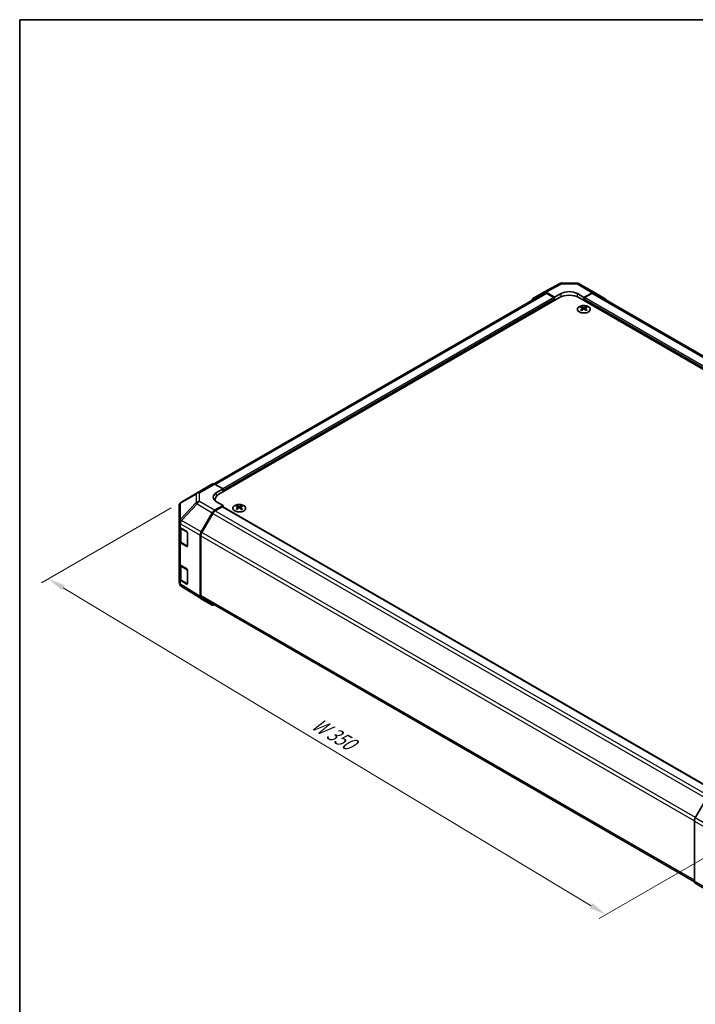
# Model space of a CAD drawing. Units: millimetres. Extents: x 43 to 6164, y 24 to 1008.
# Drawn here: x 43 to 337, y 439 to 867 of the extents above; entities that cross this region are included whole.
import ezdxf

# ---------------------------------------------------------------- set-up
doc = ezdxf.new("R2010")
doc.units = ezdxf.units.MM
doc.header["$LTSCALE"] = 3
doc.layers.get('Defpoints').update_dxf_attribs({"lineweight": 25})
for name, color, linetype, lineweight in [('Border (ISO)', 7, 'Continuous', 35), ('Dimension (ISO)', 7, 'Continuous', 18), ('Dimension (ISO) @ 1', 7, 'Continuous', 18), ('Visible (ISO)', 7, 'Continuous', 35), ('Visible Narrow (ISO)', 7, 'Continuous', 25)]:
    doc.layers.add(name, color=color, linetype=linetype, lineweight=lineweight)
doc.styles.add('Note Text (TK)', font='txt')
doc.dimstyles.new('Default - Method 1b (TK)', dxfattribs={"dimscale": 3, "dimtxt": 2.5, "dimasz": 2.5, "dimexe": 1, "dimexo": 1.5, "dimgap": 1, "dimtad": 1, "dimtoh": 1, "dimrnd": 1e-08, "dimdsep": 46, "dimtxsty": 'Note Text (TK)', "dimcen": 0.09, "dimdle": 5, "dimclrd": 100, "dimclre": 100, "dimclrt": 7, "dimadec": 1, "dimazin": 1, "dimtfac": 1, "dimtmove": 0, "dimatfit": 3, "dimfxl": 0, "dimtolj": 1, "dimlwd": -1, "dimlwe": -1, "dimarcsym": 0})

# ---------------------------------------------------------------- blocks, each defined once
blk = doc.blocks.new('図面枠 tk図枠')
at = {"layer": 'Border (ISO)'}
for q in [(405.5, 289), (14.5, 8)]:
    blk.add_line((14.5, 289), q, dxfattribs=at)
blk = doc.blocks.new('*D105')
at = {"layer": 'Defpoints', "color": 0, "transparency": 16777216}
for p in [(113.85, 657.14), (56, 623.74), (360.63, 513.48)]:
    blk.add_point(p, dxfattribs=at)
at = {"layer": 'Dimension (ISO)', "color": 100, "transparency": 16777216}
for p, q in [((109.4, 654.57), (53.03, 622.02)), ((292.13, 481.52), (62.42, 619.87)), ((356.17, 510.91), (295.58, 475.93))]:
    blk.add_line(p, q, dxfattribs=at)
for points in [[(63.07, 620.94), (61.78, 618.8), (56, 623.74)], [(292.77, 482.59), (291.48, 480.44), (298.55, 477.65)]]:
    blk.add_solid(points, dxfattribs=at)
at = {"layer": 'Dimension (ISO)', "color": 7, "transparency": 16777216, "insert": (170.11, 562.16), "char_height": 7.5, "attachment_point": 4, "rotation": 328.9396, "style": 'Note Text (TK)'}
blk.add_mtext('\\A1;{\\Q28.940;\\W0.811;\\H0.830x; W 350}', dxfattribs=at)

msp = doc.modelspace()

# ---------------------------------------------------------------- linework, layer by layer
at = {"layer": 'Visible (ISO)'}
for p, q in [((271.5719, 748.5181), (278.4326, 752.2074)), ((279.4, 752.4458), (285.9923, 752.3794)), ((286.9721, 752.1115), (293.5784, 748.2974)), ((271.7654, 747.9781), (128.0897, 665.0268)), ((130.1926, 660.5663), (278.3315, 746.0943)), ((266.7248, 745.72), (271.5543, 748.5083)), ((276.2102, 746.2984), (272.5541, 748.4093)), ((275.8566, 746.0943), (272.7654, 747.879)), ((276.2102, 746.2984), (279.0386, 747.8744)), ((276.2102, 744.8696), (276.2102, 746.2984)), ((276.2102, 744.8696), (276.2102, 745.4819)), ((286.1097, 747.8032), (288.9381, 746.1702)), ((505.6663, 619.7415), (286.8168, 746.0943)), ((292.6031, 748.2123), (288.9381, 746.1702)), ((288.9381, 746.1702), (288.9381, 744.8696)), ((288.9381, 745.4819), (288.9381, 744.8696)), ((292.3828, 747.879), (289.2916, 746.0943)), ((507.5757, 624.3138), (293.3828, 747.9781)), ((293.5871, 748.2923), (298.4321, 745.3965)), ((287.9128, 742.0931), (287.9128, 741.7163)), ((288.4321, 741.4336), (288.4905, 740.8898)), ((289.4441, 741.4336), (289.3857, 740.8898)), ((289.9634, 742.0931), (289.9634, 741.7163)), ((288.621, 740.9804), (288.4715, 741.0667)), ((289.4047, 741.0667), (289.2552, 740.9804)), ((120.7137, 661.2005), (127.32, 665.0147)), ((128.2954, 664.9297), (131.9604, 662.8875)), ((120.6952, 661.1897), (113.85, 657.1392)), ((129.132, 661.2545), (131.9604, 662.8875)), ((131.9604, 662.8875), (131.9604, 661.5869)), ((131.9604, 662.1993), (131.9604, 661.5869)), ((131.9604, 655.6673), (128.3044, 653.5565)), ((128.4353, 658.1168), (128.4353, 657.7316)), ((131.9604, 655.6673), (129.132, 657.2433)), ((131.9604, 655.0199), (131.9604, 655.6673)), ((138.0062, 655.5445), (138.0062, 655.1676)), ((140.0568, 655.5445), (140.0568, 655.1676)), ((112.8685, 655.418), (112.8685, 648.5144)), ((122.475, 644.1362), (127.3045, 652.501)), ((127.5157, 652.2146), (122.6872, 643.8515)), ((131.6068, 655.0549), (128.5157, 653.2703)), ((131.8568, 655.0797), (346.479, 531.1676)), ((138.5255, 654.8849), (138.5838, 654.3412)), ((138.7143, 654.4317), (138.5648, 654.5181)), ((139.4981, 654.5181), (139.3486, 654.4317)), ((139.5375, 654.8849), (139.4791, 654.3412)), ((112.8685, 648.5144), (112.8685, 646.7694)), ((112.8685, 640.2374), (112.8685, 646.7694)), ((113.1513, 646.1774), (113.1513, 640.3056)), ((113.4298, 645.9673), (116.1554, 644.3378)), ((116.5028, 643.7218), (116.5028, 638.0064)), ((122.0609, 616.0097), (122.0609, 642.7425)), ((112.8685, 640.2374), (112.8685, 630.4395)), ((116.1554, 637.8058), (113.4298, 639.4353)), ((113.7993, 639.3517), (116.3955, 637.8528)), ((122.273, 642.4577), (122.273, 616.5395)), ((112.8685, 623.9075), (112.8685, 630.4395)), ((113.1513, 629.8475), (113.1513, 623.9756)), ((113.4298, 629.6374), (116.1554, 628.0078)), ((116.5028, 627.3919), (116.5028, 621.6764)), ((112.8685, 623.9075), (112.8685, 622.1625)), ((116.1554, 621.4759), (113.4298, 623.1054)), ((113.7993, 623.0218), (116.3955, 621.5229)), ((113.2276, 621.019), (113.244, 620.9955)), ((122.4577, 615.1046), (113.833, 620.438)), ((127.3045, 612.306), (122.475, 615.0943)), ((122.6872, 615.624), (337.0623, 491.8545)), ((342.2718, 528.1854), (337.4269, 519.6952)), ((337.0214, 492.2208), (337.0214, 518.3165)), ((337.4269, 491.3103), (342.2718, 488.4146))]:
    msp.add_line(p, q, dxfattribs=at)
for centre, radius, start, end in [((279.3798, 750.4459), 2, 89.422611, 118.268301), ((285.9721, 750.3795), 2, 60, 89.422611), ((121.7137, 659.4685), 2, 120, 120.613934), ((114.8685, 655.418), 2, 120.613934, 180), ((116.5455, 638.1126), 0.3, 240, 251.870746), ((114.8685, 622.1625), 2, 180, 214.871292), ((116.5455, 621.7827), 0.3, 240, 251.870746), ((114.8849, 622.139), 2, 214.871292, 238.268301)]:
    msp.add_arc(centre, radius, start, end, dxfattribs=at)
for centre, major_axis, ratio, start_param, end_param in [((267.7251, 743.9875), (-1.0003, 1.7326), 0.57717444, 0, 0.7703399), ((272.5546, 746.7758), (-1.0003, 1.7326), 0.57717444, 5.49793944, 6.28318531), ((272.7654, 746.246), (-1, 1.7321), 0.57735027, 5.49778714, 6.28318531), ((275.8566, 745.6861), (-0.25, 0.433), 0.57735027, 3.92699082, 5.49778714), ((282.5741, 743.6448), (6, 0), 0.57735027, 0.78539816, 2.35619449), ((282.5741, 745.8332), (4.9998, -0.0743), 0.56718765, 0.79382545, 2.36462177), ((289.2916, 745.6861), (-0.25, -0.433), 0.57735027, 3.92699082, 5.49778714), ((292.3828, 746.246), (1, 1.7321), 0.57735027, 0, 0.78539816), ((292.5784, 746.5653), (1, 1.7321), 0.57735027, 6.27445866, 7.05113018), ((288.1724, 735.6567), (3.2043, 6.7271), 0.62547267, 0.69994966, 0.77562357), ((289.1899, 735.4628), (-4.2226, 6.2245), 0.52483389, 5.52432463, 5.6901366), ((289.1899, 735.172), (3.2346, 6.7906), 0.62547267, 0.80431066, 0.97012263), ((288.6863, 735.172), (3.2346, -6.7906), 0.62547267, 2.47033009, 2.63614206), ((289.1899, 735.172), (3.2346, 6.7906), 0.62547267, 0.5054506, 0.67126257), ((288.6863, 735.4628), (-4.2226, -6.2245), 0.52483389, 3.73464136, 3.90045333), ((288.6863, 735.172), (3.2346, -6.7906), 0.62547267, 2.17147002, 2.33728199), ((289.7038, 735.6567), (3.2043, -6.7271), 0.62547267, 2.36596909, 2.44164299), ((297.4234, 743.6696), (1, 1.7321), 0.57735027, 5.73888329, 6.27445866), ((288.1724, 734.7725), (-4.183, 6.1663), 0.52483389, 5.41996363, 5.49563754), ((288.6863, 735.4628), (-4.2226, -6.2245), 0.52483389, 4.03350142, 4.19931339), ((289.1899, 735.4628), (-4.2226, 6.2245), 0.52483389, 5.22546457, 5.39127654), ((289.7038, 734.7725), (-4.183, -6.1663), 0.52483389, 3.92914042, 4.00481433), ((128.32, 663.2827), (-1, 1.7321), 0.57735027, 5.51524044, 6.28318531), ((132.6675, 659.2845), (4.9998, 0.0743), 0.56718765, 2.34776721, 3.91856353), ((134.4353, 658.1168), (-6, 0), 0.57735027, 5.49778714, 6.40613533), ((132.6675, 656.8921), (-5, 0), 0.57735027, 5.71097666, 5.86072233), ((138.2657, 649.1081), (3.2043, 6.7271), 0.62547267, 0.69994966, 0.77562357), ((138.7797, 648.6234), (3.2346, -6.7906), 0.62547267, 2.47033009, 2.63614206), ((139.2832, 648.6234), (3.2346, 6.7906), 0.62547267, 0.5054506, 0.67126257), ((139.7972, 649.1081), (3.2043, -6.7271), 0.62547267, 2.36596909, 2.44164299), ((128.3048, 651.9235), (1, 1.7321), 0.57752615, 0.78555046, 1.57079633), ((128.5157, 651.6373), (-1, -1.7321), 0.57735027, 3.92699082, 4.71238898), ((131.6068, 654.6467), (0.25, 0.433), 0.57735027, 0, 0.78539816), ((139.2832, 648.9141), (-4.2226, 6.2245), 0.52483389, 5.52432463, 5.6901366), ((139.2832, 648.6234), (3.2346, 6.7906), 0.62547267, 0.80431066, 0.97012263), ((138.2657, 648.2239), (-4.183, 6.1663), 0.52483389, 5.41996363, 5.49563754), ((138.7797, 648.9141), (-4.2226, -6.2245), 0.52483389, 4.03350142, 4.19931339), ((139.2832, 648.9141), (-4.2226, 6.2245), 0.52483389, 5.22546457, 5.39127654), ((138.7797, 648.9141), (-4.2226, -6.2245), 0.52483389, 3.73464136, 3.90045333), ((138.7797, 648.6234), (3.2346, -6.7906), 0.62547267, 2.17147002, 2.33728199), ((139.7972, 648.2239), (-4.183, -6.1663), 0.52483389, 3.92914042, 4.00481433), ((114.8685, 646.7694), (-2, 0), 0.57735027, 0, 0.76794487), ((116.1554, 643.9295), (-0.2436, 0.4367), 0.56718765, 3.9354181, 5.50621443), ((123.4753, 643.5586), (1, 1.7321), 0.57752615, 1.57079633, 2.3560422), ((123.6872, 643.2742), (-1, -1.7321), 0.57735027, 4.71238898, 5.49778714), ((114.8685, 640.2374), (-2, 0), 0.57735027, 0, 0.76794487), ((116.1554, 638.214), (-0.2436, 0.4367), 0.56718765, 2.36462177, 3.9354181), ((114.8685, 630.4395), (-2, 0), 0.57735027, 0, 0.76794487), ((116.1554, 627.5996), (-0.2436, 0.4367), 0.56718765, 3.9354181, 5.50621443), ((114.8685, 623.9075), (-2, 0), 0.57735027, 0, 0.76794487), ((116.1554, 621.8841), (-0.2436, 0.4367), 0.56718765, 2.36462177, 3.9354181), ((123.4753, 616.8269), (-1.0003, -1.7326), 0.57717444, 5.49793944, 6.28318531), ((123.6872, 617.356), (-1, -1.7321), 0.57735027, 5.49778714, 6.28318531), ((128.3048, 614.0386), (-1.0003, -1.7326), 0.57717444, 0, 0.7703399), ((338.4356, 519.133), (-1, -1.7321), 0.57735027, 4.72111563, 5.49778714), ((338.4356, 493.0373), (-1, -1.7321), 0.57735027, 5.49778714, 6.27445866)]:
    msp.add_ellipse(centre, major_axis=major_axis, ratio=ratio, start_param=start_param, end_param=end_param, dxfattribs=at)
for points, knots in [([(290.904, 739.8586), (291.1144, 739.98), (291.2909, 740.1212), (291.5581, 740.4289), (291.6489, 740.5953), (291.7348, 740.9359), (291.7305, 741.1098), (291.6279, 741.4477), (291.5297, 741.6117), (291.2491, 741.9139), (291.0664, 742.0521), (290.6349, 742.2883), (290.3861, 742.3862), (289.8481, 742.5317), (289.5589, 742.5793), (288.9692, 742.6195), (288.6689, 742.6121), (288.0873, 742.543), (287.8062, 742.4814), (287.2916, 742.3099), (287.0582, 742.2001), (286.6627, 741.9434), (286.5006, 741.7964), (286.265, 741.4802), (286.1912, 741.3109), (286.1398, 740.9683), (286.1616, 740.795), (286.2979, 740.4612), (286.4124, 740.3007), (286.7231, 740.0083), (286.9196, 739.8765), (287.3742, 739.6554), (287.6324, 739.5661), (288.1841, 739.439), (288.4776, 739.4012), (289.0703, 739.381), (289.3694, 739.3985), (289.943, 739.4871), (290.2175, 739.5581), (290.6233, 739.7123), (290.7705, 739.7815), (290.904, 739.8586)], [0, 0, 0, 0, 0.32060968, 0.32060968, 0.64072744, 0.64072744, 0.95891785, 0.95891785, 1.27728737, 1.27728737, 1.59750072, 1.59750072, 1.91811185, 1.91811185, 2.23863588, 2.23863588, 2.55908567, 2.55908567, 2.87954744, 2.87954744, 3.20010105, 3.20010105, 3.52069551, 3.52069551, 3.84055924, 3.84055924, 4.15845831, 4.15845831, 4.47722405, 4.47722405, 4.79759961, 4.79759961, 5.11820536, 5.11820536, 5.43871051, 5.43871051, 5.75915574, 5.75915574, 6.07962925, 6.07962925, 6.28318531, 6.28318531, 6.28318531, 6.28318531]), ([(288.3738, 741.3394), (288.3916, 741.3512), (288.407, 741.3655), (288.4274, 741.3958), (288.4325, 741.4118), (288.4325, 741.441), (288.4274, 741.4563), (288.407, 741.4834), (288.3916, 741.4953), (288.3738, 741.5043)], [0.0307191633, 0.0307191633, 0.0307191633, 0.0307191633, 0.0383195288, 0.0383195288, 0.0459198942, 0.0459198942, 0.0535202597, 0.0535202597, 0.0611206252, 0.0611206252, 0.0611206252, 0.0611206252]), ([(288.7953, 741.7477), (288.8133, 741.7388), (288.836, 741.7311), (288.8857, 741.7208), (288.9128, 741.7183), (288.9634, 741.7183), (288.9905, 741.7208), (289.0402, 741.7311), (289.0629, 741.7388), (289.0809, 741.7477)], [0.0307191633, 0.0307191633, 0.0307191633, 0.0307191633, 0.0383195288, 0.0383195288, 0.0459198942, 0.0459198942, 0.0535202597, 0.0535202597, 0.0611206252, 0.0611206252, 0.0611206252, 0.0611206252]), ([(289.0809, 741.0961), (289.0629, 741.1077), (289.0402, 741.1178), (288.9905, 741.1312), (288.9634, 741.1345), (288.9128, 741.1345), (288.8857, 741.1312), (288.836, 741.1178), (288.8133, 741.1077), (288.7953, 741.0961)], [0.0307191633, 0.0307191633, 0.0307191633, 0.0307191633, 0.0383195288, 0.0383195288, 0.0459198942, 0.0459198942, 0.0535202597, 0.0535202597, 0.0611206252, 0.0611206252, 0.0611206252, 0.0611206252]), ([(289.5024, 741.5043), (289.4846, 741.4953), (289.4692, 741.4834), (289.4487, 741.4563), (289.4437, 741.441), (289.4437, 741.4118), (289.4487, 741.3958), (289.4692, 741.3655), (289.4846, 741.3512), (289.5024, 741.3394)], [0.0307191633, 0.0307191633, 0.0307191633, 0.0307191633, 0.0383195288, 0.0383195288, 0.0459198942, 0.0459198942, 0.0535202597, 0.0535202597, 0.0611206252, 0.0611206252, 0.0611206252, 0.0611206252]), ([(137.0655, 655.5915), (136.8552, 655.4701), (136.6786, 655.3289), (136.4114, 655.0212), (136.3207, 654.8548), (136.2347, 654.5143), (136.2391, 654.3403), (136.3417, 654.0024), (136.4399, 653.8385), (136.7204, 653.5362), (136.9032, 653.398), (137.3347, 653.1619), (137.5834, 653.064), (138.1214, 652.9184), (138.4107, 652.8708), (139.0003, 652.8306), (139.3007, 652.838), (139.8822, 652.9071), (140.1633, 652.9688), (140.678, 653.1402), (140.9114, 653.25), (141.3069, 653.5067), (141.4689, 653.6537), (141.7046, 653.9699), (141.7784, 654.1392), (141.8298, 654.4819), (141.808, 654.6551), (141.6717, 654.9889), (141.5571, 655.1494), (141.2464, 655.4418), (141.05, 655.5736), (140.5953, 655.7947), (140.3372, 655.8841), (139.7854, 656.0111), (139.4919, 656.0489), (138.8992, 656.0691), (138.6001, 656.0516), (138.0265, 655.963), (137.7521, 655.892), (137.3462, 655.7378), (137.1991, 655.6686), (137.0655, 655.5915)], [0, 0, 0, 0, 0.32060968, 0.32060968, 0.64072744, 0.64072744, 0.95891785, 0.95891785, 1.27728737, 1.27728737, 1.59750072, 1.59750072, 1.91811185, 1.91811185, 2.23863588, 2.23863588, 2.55908567, 2.55908567, 2.87954744, 2.87954744, 3.20010105, 3.20010105, 3.52069551, 3.52069551, 3.84055924, 3.84055924, 4.15845831, 4.15845831, 4.47722405, 4.47722405, 4.79759961, 4.79759961, 5.11820536, 5.11820536, 5.43871051, 5.43871051, 5.75915574, 5.75915574, 6.07962925, 6.07962925, 6.28318531, 6.28318531, 6.28318531, 6.28318531]), ([(138.4672, 654.7908), (138.4849, 654.8025), (138.5004, 654.8169), (138.5208, 654.8472), (138.5258, 654.8631), (138.5258, 654.8924), (138.5208, 654.9076), (138.5004, 654.9348), (138.4849, 654.9467), (138.4672, 654.9557)], [0.0307191633, 0.0307191633, 0.0307191633, 0.0307191633, 0.0383195288, 0.0383195288, 0.0459198942, 0.0459198942, 0.0535202597, 0.0535202597, 0.0611206252, 0.0611206252, 0.0611206252, 0.0611206252]), ([(138.8886, 655.199), (138.9066, 655.1902), (138.9293, 655.1824), (138.9791, 655.1722), (139.0061, 655.1697), (139.0568, 655.1697), (139.0838, 655.1722), (139.1336, 655.1824), (139.1563, 655.1902), (139.1743, 655.199)], [0.0307191633, 0.0307191633, 0.0307191633, 0.0307191633, 0.0383195288, 0.0383195288, 0.0459198942, 0.0459198942, 0.0535202597, 0.0535202597, 0.0611206252, 0.0611206252, 0.0611206252, 0.0611206252]), ([(139.1743, 654.5475), (139.1563, 654.5591), (139.1336, 654.5692), (139.0838, 654.5826), (139.0568, 654.5859), (139.0061, 654.5859), (138.9791, 654.5826), (138.9293, 654.5692), (138.9066, 654.5591), (138.8886, 654.5475)], [0.0307191633, 0.0307191633, 0.0307191633, 0.0307191633, 0.0383195288, 0.0383195288, 0.0459198942, 0.0459198942, 0.0535202597, 0.0535202597, 0.0611206252, 0.0611206252, 0.0611206252, 0.0611206252]), ([(139.5957, 654.9557), (139.578, 654.9467), (139.5626, 654.9348), (139.5421, 654.9076), (139.5371, 654.8924), (139.5371, 654.8631), (139.5421, 654.8472), (139.5626, 654.8169), (139.578, 654.8025), (139.5957, 654.7908)], [0.0307191633, 0.0307191633, 0.0307191633, 0.0307191633, 0.0383195288, 0.0383195288, 0.0459198942, 0.0459198942, 0.0535202597, 0.0535202597, 0.0611206252, 0.0611206252, 0.0611206252, 0.0611206252]), ([(113.1513, 640.3056), (113.1513, 640.227), (113.1622, 640.1484), (113.2038, 639.9969), (113.2344, 639.9239), (113.3118, 639.7864), (113.3585, 639.7217), (113.4649, 639.6012), (113.5245, 639.5454), (113.6543, 639.4422), (113.7245, 639.3949), (113.7993, 639.3517)], [5.497787144, 5.497787144, 5.497787144, 5.497787144, 5.654866776, 5.654866776, 5.811946409, 5.811946409, 5.969026042, 5.969026042, 6.126105675, 6.126105675, 6.283185307, 6.283185307, 6.283185307, 6.283185307]), ([(113.1513, 623.9756), (113.1513, 623.897), (113.1622, 623.8185), (113.2038, 623.667), (113.2344, 623.594), (113.3118, 623.4564), (113.3585, 623.3918), (113.4649, 623.2713), (113.5245, 623.2155), (113.6543, 623.1123), (113.7245, 623.065), (113.7993, 623.0218)], [5.497787144, 5.497787144, 5.497787144, 5.497787144, 5.654866776, 5.654866776, 5.811946409, 5.811946409, 5.969026042, 5.969026042, 6.126105675, 6.126105675, 6.283185307, 6.283185307, 6.283185307, 6.283185307])]:
    msp.add_open_spline(points, degree=3, knots=knots, dxfattribs=at)
at = {"layer": 'Visible Narrow (ISO)'}
for p, q in [((272.5541, 748.4093), (279.4045, 752.0929)), ((279.4045, 752.0929), (285.9968, 752.0265)), ((285.9968, 752.0265), (292.6031, 748.2123)), ((272.7654, 747.879), (128.7012, 664.7035)), ((275.8566, 746.0943), (131.8473, 662.9505)), ((276.2102, 745.4819), (131.9604, 662.1993)), ((279.0386, 746.4436), (279.0386, 747.8744)), ((286.1097, 746.4436), (286.1097, 747.8032)), ((503.8986, 621.3745), (288.9381, 745.4819)), ((503.8986, 622.191), (289.2916, 746.0943)), ((506.9897, 623.9756), (292.3828, 747.879)), ((288.3738, 741.3394), (288.4106, 740.8328)), ((288.7953, 741.7477), (288.7456, 741.0637)), ((289.0809, 741.7477), (289.1306, 741.0637)), ((289.5024, 741.3394), (289.4656, 740.8328)), ((121.689, 661.1155), (128.2954, 664.9297)), ((113.4456, 656.5755), (120.2908, 660.626)), ((120.2908, 660.626), (120.2908, 656.8864)), ((121.689, 657.3759), (121.689, 661.1155)), ((129.132, 659.737), (129.132, 661.2545)), ((113.4456, 649.6719), (113.4456, 656.5755)), ((120.2908, 656.8864), (113.462, 649.6758)), ((113.8503, 649.1157), (120.6791, 656.3262)), ((120.6791, 656.3262), (127.3045, 652.501)), ((128.3044, 653.5565), (121.689, 657.3759)), ((127.5157, 652.2146), (342.289, 528.2152)), ((128.5157, 653.2703), (343.2969, 529.2662)), ((131.6068, 655.0549), (346.3351, 531.0816)), ((138.4672, 654.7908), (138.5039, 654.2842)), ((138.8886, 655.199), (138.839, 654.5151)), ((139.1743, 655.199), (139.2239, 654.5151)), ((139.5957, 654.7908), (139.559, 654.2842)), ((113.4298, 647.7123), (113.4462, 647.7162)), ((113.4298, 645.9673), (113.4298, 647.7123)), ((113.462, 649.6758), (113.4456, 649.6719)), ((113.4462, 647.7162), (122.0609, 642.7425)), ((122.475, 644.1362), (113.8503, 649.1157)), ((113.7371, 645.5312), (116.3333, 644.0322)), ((113.7371, 639.4891), (113.7371, 645.5312)), ((116.3333, 644.0322), (116.3333, 637.9902)), ((337.5026, 519.8279), (122.6872, 643.8515)), ((113.4298, 629.6374), (113.4298, 639.4353)), ((116.3333, 637.9902), (113.7371, 639.4891)), ((122.273, 642.4577), (337.0273, 518.4693)), ((116.3162, 637.8986), (116.1554, 637.8058)), ((113.7371, 629.2012), (116.3333, 627.7023)), ((113.7371, 623.1592), (113.7371, 629.2012)), ((116.3333, 627.7023), (116.3333, 621.6602)), ((113.4298, 621.3604), (113.4298, 623.1054)), ((113.4462, 621.3369), (113.4298, 621.3604)), ((122.0609, 616.0097), (113.4462, 621.3369)), ((116.3333, 621.6602), (113.7371, 623.1592)), ((116.3162, 621.5687), (116.1554, 621.4759)), ((337.0214, 492.5545), (122.273, 616.5395)), ((346.0335, 514.7262), (337.4269, 519.6952)), ((337.0214, 518.3165), (345.628, 513.3475)), ((345.628, 487.2518), (337.0214, 492.2208)), ((337.4269, 491.3103), (346.0335, 486.3413))]:
    msp.add_line(p, q, dxfattribs=at)
for centre, major_axis, ratio, start_param, end_param in [((279.3798, 750.4459), (-0.9472, 1.7615), 0.57717444, 5.51538742, 6.28318531), ((279.3798, 750.4459), (0.0202, 1.9999), 0.00712546, 5.68008253, 6.28318531), ((285.9721, 750.3795), (0.0202, 1.9999), 0.00712546, 5.68008253, 6.28318531), ((285.9721, 750.3795), (1, 1.7321), 0.57735027, 0, 0.76794487), ((121.7137, 659.4685), (-1.0185, 1.7212), 0.62311586, 0, 0.53477327), ((121.7137, 659.4685), (2, 0), 0.82355985, 1.58313735, 2.362365), ((121.7137, 659.4685), (-1, 1.7321), 0.57735027, 5.51524044, 6.28318531), ((114.8685, 655.418), (-2, 0), 0.82355985, 5.50395766, 6.28318531), ((114.8685, 655.418), (-1.0185, 1.7212), 0.62311586, 0, 0.53477327), ((121.7137, 655.7289), (-2, 0), 0.82355985, 4.72473001, 5.50395766), ((121.7137, 655.7289), (1.4521, -1.3753), 0.17060601, 3.55806844, 4.09248298), ((121.7137, 655.7289), (1, 1.7321), 0.59732368, 0.78555046, 1.57079633), ((114.8685, 648.5144), (-2, 0), 0.82355985, 5.50395766, 6.28318531), ((114.8685, 648.5144), (-2, 0), 0.57735027, 0, 0.76794487), ((114.8685, 648.5144), (0.4654, -1.9451), 0.81333812, 3.89639018, 4.93693038), ((114.8849, 648.5183), (0.4654, -1.9451), 0.81333812, 3.89639018, 4.93693038), ((114.8849, 648.5183), (1, 1.7321), 0.59732368, 1.57079633, 2.3560422), ((114.8849, 648.5183), (1.4521, -1.3753), 0.17060601, 3.55806844, 4.09248298), ((115.1513, 646.3477), (-2, 0), 0.57735027, 0.17230646, 0.78539816), ((113.9493, 645.6536), (0.15, 0.2598), 0.57735027, 1.55312792, 2.35619449), ((116.5455, 644.1547), (-0.15, -0.2598), 0.57735027, 5.06241541, 5.49778714), ((116.5455, 644.1547), (0.3, 0), 0.57735027, 3.92699082, 4.35470074), ((115.1513, 640.3056), (-2, 0), 0.57735027, 0, 0.78539816), ((113.9493, 639.6116), (-0.15, -0.2598), 0.57735027, 5.49778714, 6.28318531), ((116.5455, 638.1126), (-0.3, 0), 0.57735027, 0.78539816, 1.41187565), ((116.5455, 638.1126), (-0.15, -0.2598), 0.57735027, 5.49778714, 6.28318531), ((115.1513, 630.0177), (-2, 0), 0.57735027, 0.17230646, 0.78539816), ((113.9493, 629.3237), (0.15, 0.2598), 0.57735027, 1.55312792, 2.35619449), ((116.5455, 627.8248), (-0.15, -0.2598), 0.57735027, 5.06241541, 5.49778714), ((116.5455, 627.8248), (0.3, 0), 0.57735027, 3.92699082, 4.35470074), ((114.8685, 622.1625), (-2, 0), 0.57735027, 0, 0.76794487), ((115.1513, 623.9756), (-2, 0), 0.57735027, 0, 0.78539816), ((114.8685, 622.1625), (-1.6409, -1.1435), 0.14347132, 5.67288282, 6.28318531), ((114.8849, 622.139), (-1.6409, -1.1435), 0.14347132, 5.67288282, 6.28318531), ((114.8849, 622.139), (-1.0519, -1.701), 0.57717444, 5.51538742, 6.28318531), ((113.9493, 623.2816), (-0.15, -0.2598), 0.57735027, 5.49778714, 6.28318531), ((116.5455, 621.7827), (-0.3, 0), 0.57735027, 0.78539816, 1.41187565), ((116.5455, 621.7827), (-0.15, -0.2598), 0.57735027, 5.49778714, 6.28318531)]:
    msp.add_ellipse(centre, major_axis=major_axis, ratio=ratio, start_param=start_param, end_param=end_param, dxfattribs=at)
for centre, major_axis in [((288.9381, 741.007), (-2.7768, 0)), ((139.0315, 654.4583), (2.7768, 0))]:
    msp.add_ellipse(centre, major_axis=major_axis, ratio=0.57735027, dxfattribs=at)

# ---------------------------------------------------------------- block references
at = {"xscale": 3, "yscale": 3, "zscale": 3}
msp.add_blockref('図面枠 tk図枠', (0, 0), dxfattribs=at)

# ---------------------------------------------------------------- dimensions: what is measured, and where the dimension line sits
at = {"layer": 'Dimension (ISO) @ 1', "color": 100, "true_color": 0x00ff3f}
dim = msp.add_linear_dim(base=(55.9964, 623.7375), p1=(360.6275, 513.4846), p2=(113.85, 657.1392), angle=328.939573, text='{\\Q28.940;\\W0.811;\\H0.830x; W 350}', dimstyle='Default - Method 1b (TK)', override={"dimscale": 1, "dimtxt": 7.5, "dimasz": 7.5, "dimexe": 3, "dimexo": 4.5, "dimgap": 3, "dimtoh": 0, "dimdec": 2, "dimlfac": 1.222897, "dimcen": 0.27, "dimtp": 0, "dimtm": 0, "dimtdec": 2, "dimtix": 0, "dimtofl": 0, "dimtmove": 0, "dimatfit": 1}, dxfattribs=at)
dim.commit()
dim.dimension.update_dxf_attribs({"geometry": '*D105', "text_midpoint": (177.2749, 550.6918), "dimtype": 128})

doc.saveas('drawing.dxf')
